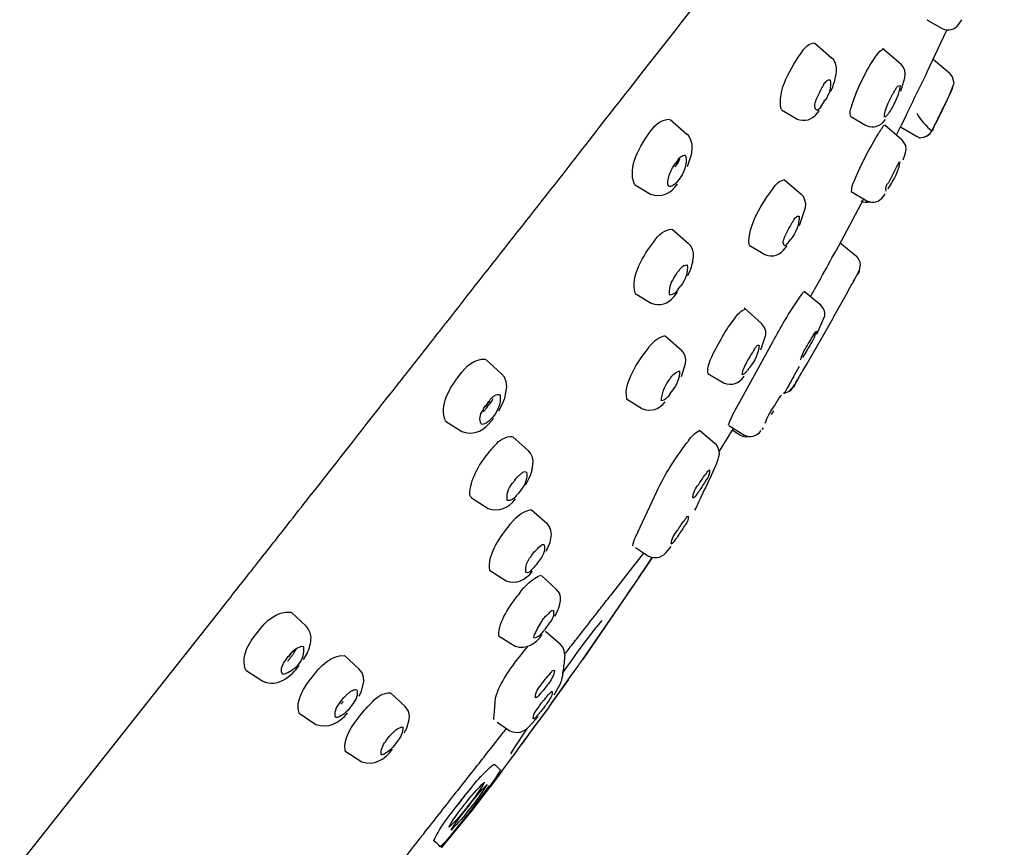
# Model space of a CAD drawing. Extents: x 59 to 161, y 90 to 225.
# Drawn here: x 149 to 158, y 196 to 203 of the extents above; entities that cross this region are included whole.
import ezdxf

# ---------------------------------------------------------------- set-up
doc = ezdxf.new("R2010")
doc.units = 0
doc.header["$MEASUREMENT"] = 0
doc.layers.add('EBENE_1', color=7, linetype='CONTINUOUS')

# ---------------------------------------------------------------- blocks, each defined once
blk = doc.blocks.new('BLOCK_2')
at = {"layer": 'EBENE_1', "color": 7}
for points in [[(157.3821, 203.4063), (157.5226, 203.3267)], [(157.6752, 203.3657), (157.7021, 203.4063)], [(157.3862, 202.9297), (157.5646, 203.3064)], [(156.3561, 203.1931), (156.5111, 203.0592)], [(156.9759, 203.1457), (157.1443, 203.0027)], [(156.5277, 203.043), (156.5111, 203.0592)], [(156.5477, 203.0081), (156.5277, 203.043)], [(157.5957, 202.9121), (157.4403, 203.0444)], [(154.687, 202.8081), (154.7896, 202.9378)], [(156.5559, 202.9702), (156.5477, 203.0081)], [(156.5559, 202.9338), (156.5559, 202.9702)], [(157.166, 202.9771), (157.1443, 203.0027)], [(157.1809, 202.9431), (157.166, 202.9771)], [(157.185, 202.9082), (157.1809, 202.9431)], [(157.1443, 202.754), (157.1826, 202.8758)], [(157.1826, 202.8758), (157.185, 202.9082)], [(157.6184, 202.8837), (157.5957, 202.9121)], [(157.6332, 202.827), (157.6184, 202.8837)], [(157.5874, 202.7096), (157.6332, 202.827)], [(157.5398, 202.6138), (157.5874, 202.7096)], [(156.0509, 202.5828), (156.1925, 202.4991)], [(156.383, 202.5531), (156.4005, 202.5745)], [(156.4116, 202.6096), (156.4316, 202.6381)], [(155.0328, 202.4935), (155.1851, 202.3599)], [(156.6868, 202.5206), (156.8288, 202.4381)], [(157.1974, 202.5394), (157.1474, 202.4395)], [(157.4389, 202.4071), (157.5133, 202.5571)], [(156.9986, 202.445), (157.1554, 202.3113)], [(157.1051, 202.3544), (157.1406, 202.426)], [(157.1406, 202.4274), (157.2811, 202.3451)], [(157.4365, 202.4017), (157.4389, 202.4071)], [(155.2027, 202.3425), (155.1851, 202.3599)], [(155.2234, 202.3044), (155.2027, 202.3425)], [(155.234, 202.2641), (155.2234, 202.3044)], [(157.1905, 202.2545), (157.1554, 202.3113)], [(155.2285, 202.1721), (155.234, 202.2195)], [(155.234, 202.2195), (155.234, 202.2641)], [(157.1933, 202.2262), (157.1905, 202.2545)], [(157.1919, 202.2047), (157.1933, 202.2262)], [(155.192, 202.0627), (155.2285, 202.1721)], [(157.165, 202.1235), (157.1826, 202.1682)], [(157.1826, 202.1682), (157.1878, 202.1869)], [(157.1878, 202.1869), (157.1919, 202.2047)], [(156.0802, 201.9413), (156.2317, 201.8104)], [(154.7059, 201.8981), (154.8534, 201.8104)], [(156.2524, 201.7888), (156.2317, 201.8104)], [(156.2669, 201.7549), (156.2524, 201.7888)], [(156.8029, 201.7644), (156.549, 201.2878)], [(156.691, 201.8333), (156.8329, 201.7496)], [(156.9852, 201.7888), (157.0014, 201.8118)], [(156.2169, 201.5241), (156.2724, 201.686)], [(156.2738, 201.7198), (156.2669, 201.7549)], [(156.2724, 201.686), (156.2738, 201.7198)], [(155.0514, 201.4876), (155.2017, 201.3567)], [(156.117, 201.3701), (156.137, 201.3985)], [(155.2178, 201.3391), (155.2017, 201.3567)], [(155.2364, 201.3067), (155.2178, 201.3391)], [(155.7553, 201.3431), (155.8983, 201.2568)], [(156.0874, 201.3148), (156.1036, 201.335)], [(156.5887, 201.3634), (156.7382, 201.2406)], [(155.2461, 201.2702), (155.2364, 201.3067)], [(155.2461, 201.2337), (155.2461, 201.2702)], [(156.7664, 201.1136), (156.7761, 201.1634)], [(155.068, 201.0406), (155.0883, 201.0745)], [(155.0883, 201.0745), (155.0976, 201.0907)], [(155.1114, 201.1083), (155.0976, 201.0907)], [(155.1961, 201.065), (155.2165, 201.1109)], [(156.4126, 201.0394), (156.352, 200.9327)], [(156.7072, 201.0042), (156.7285, 201.042)], [(156.7285, 201.042), (156.7544, 201.0907)], [(156.7544, 201.0907), (156.7664, 201.1136)], [(155.1073, 200.9381), (155.1297, 200.9691)], [(156.6438, 200.8868), (156.6813, 200.957)], [(156.6438, 200.8868), (156.6813, 200.957)], [(154.7128, 200.9002), (154.8585, 200.8123)], [(155.0704, 200.8731), (155.1017, 200.911)], [(156.2266, 200.8759), (156.2373, 200.8909)], [(156.4116, 200.7922), (156.2614, 200.9178)], [(156.5477, 200.7152), (156.6438, 200.8868)], [(155.7095, 200.7679), (155.8697, 200.6261)], [(156.3764, 200.5274), (156.4495, 200.695)], [(156.4495, 200.695), (156.4495, 200.7207)], [(155.8969, 200.5896), (155.8697, 200.6261)], [(155.9079, 200.5558), (155.8969, 200.5896)], [(156.2831, 200.2522), (156.5246, 200.6747)], [(154.9881, 200.5128), (155.1338, 200.3831)], [(155.8617, 200.3845), (155.9079, 200.5207)], [(155.9079, 200.5207), (155.9079, 200.5558)], [(156.3613, 200.5412), (156.3682, 200.5519)], [(155.6564, 199.8808), (155.9737, 200.4561)], [(155.1531, 200.3628), (155.1338, 200.3831)], [(155.1693, 200.3292), (155.1531, 200.3628)], [(155.1762, 200.2926), (155.1693, 200.3292)], [(153.3451, 200.2954), (153.4894, 200.1643)], [(155.1369, 200.14), (155.1748, 200.2589)], [(155.1748, 200.2589), (155.1762, 200.2926)], [(156.1628, 200.1374), (156.2169, 200.2344)], [(156.2483, 200.1915), (156.2831, 200.2522)], [(153.5149, 200.1347), (153.4894, 200.1643)], [(155.3787, 200.1684), (155.5227, 200.0806)], [(156.2483, 200.1915), (156.2645, 200.2212)], [(153.5325, 200.0915), (153.5149, 200.1347)], [(153.538, 200.0455), (153.5325, 200.0915)], [(156.1184, 200.0024), (156.1656, 200.0537)], [(156.1656, 200.0537), (156.1766, 200.0697)], [(156.1766, 200.0697), (156.2131, 200.1333)], [(153.5191, 199.9416), (153.538, 200.0455)], [(155.026, 199.9726), (155.049, 200.005)], [(156.0522, 199.9698), (156.044, 199.959)], [(156.0722, 199.9888), (156.0929, 199.9929)], [(156.0929, 199.9929), (156.1184, 200.0024)], [(153.3275, 199.8484), (153.3379, 199.8673)], [(153.4636, 199.8241), (153.4963, 199.8835)], [(153.4963, 199.8835), (153.5191, 199.9416)], [(154.6346, 199.9349), (154.78, 199.8444)], [(152.9761, 199.7309), (153.1263, 199.6364)], [(153.3706, 199.7039), (153.4164, 199.7552)], [(155.5703, 199.6918), (155.7064, 199.604)], [(155.4445, 199.523), (155.3012, 199.6458)], [(155.6109, 199.6634), (155.4824, 199.4555)], [(155.6013, 199.6498), (155.6712, 199.604)], [(155.8834, 199.6701), (155.8728, 199.6553)], [(153.5931, 199.5866), (153.7351, 199.4582)], [(155.4566, 199.5122), (155.4445, 199.523)], [(155.4731, 199.4853), (155.4566, 199.5122)], [(153.754, 199.4365), (153.7351, 199.4582)], [(153.7719, 199.4014), (153.754, 199.4365)], [(155.4824, 199.4569), (155.4731, 199.4853)], [(155.4797, 199.4055), (155.4838, 199.4284)], [(155.4838, 199.4284), (155.4824, 199.4569)], [(153.7702, 199.2839), (153.7799, 199.3623)], [(153.7799, 199.3623), (153.7719, 199.4014)], [(155.4566, 199.3408), (155.4731, 199.3826)], [(155.4731, 199.3826), (155.4797, 199.4055)], [(153.7365, 199.1949), (153.7568, 199.2409)], [(153.7568, 199.2409), (153.7702, 199.2839)], [(155.3395, 199.2204), (155.3501, 199.2355)], [(155.3501, 199.2355), (155.3612, 199.2488)], [(153.711, 199.1461), (153.7365, 199.1949)], [(153.6717, 199.1072), (153.6476, 199.0748)], [(154.7169, 198.6681), (154.9099, 199.0855)], [(153.2152, 199.0274), (153.3668, 198.9315)], [(153.7647, 198.9194), (153.9056, 198.7925)], [(153.9283, 198.7615), (153.9056, 198.7925)], [(155.1434, 198.7964), (155.1545, 198.81)], [(155.1651, 198.8249), (155.1545, 198.81)], [(153.9418, 198.7277), (153.9283, 198.7615)], [(153.9459, 198.6912), (153.9418, 198.7277)], [(153.8984, 198.54), (153.9335, 198.6197)], [(153.9335, 198.6197), (153.9459, 198.6912)], [(154.7855, 198.517), (154.4844, 198.1295)], [(154.7142, 198.5737), (154.8344, 198.4941)], [(155.0153, 198.5494), (155.0425, 198.5818)], [(154.7328, 198.2781), (154.8678, 198.4805)], [(154.8678, 198.4805), (154.7831, 198.3549)], [(153.3802, 198.3644), (153.5301, 198.2686)], [(153.8543, 198.3172), (153.9917, 198.1901)], [(154.2291, 197.5435), (154.7328, 198.2781)], [(154.6463, 198.1512), (154.7328, 198.2781)], [(154.0186, 198.1538), (153.9917, 198.1901)], [(154.0296, 198.1202), (154.0186, 198.1538)], [(154.0241, 198.0538), (154.0296, 198.0849)], [(154.0296, 198.0849), (154.0296, 198.1202)], [(154.6463, 198.1512), (154.2291, 197.5435)], [(144.8922, 190.3857), (150.9497, 198.0432)], [(151.5626, 197.9796), (151.699, 197.8513)], [(153.9769, 197.9445), (153.9972, 197.9837)], [(153.9972, 197.9837), (154.0134, 198.0203)], [(154.0134, 198.0203), (154.0241, 198.0538)], [(154.3617, 197.8471), (154.4117, 197.904)], [(151.718, 197.8299), (151.699, 197.8513)], [(151.7366, 197.7918), (151.718, 197.8299)], [(154.0296, 197.6852), (153.8918, 197.8041)], [(154.217, 197.6596), (154.3548, 197.8392)], [(154.3548, 197.8392), (154.3617, 197.8471)], [(151.7448, 197.7502), (151.7366, 197.7918)], [(153.4626, 197.765), (153.6124, 197.6692)], [(153.6837, 197.611), (153.7254, 197.6637)], [(154.0496, 197.6609), (154.0296, 197.6852)], [(154.0634, 197.6285), (154.0496, 197.6609)], [(154.0675, 197.5867), (154.0634, 197.6285)], [(154.1633, 197.5839), (154.1847, 197.6151)], [(154.1847, 197.6151), (154.217, 197.6596)], [(151.6773, 197.5488), (151.7087, 197.6029)], [(152.0511, 197.5853), (152.1865, 197.4584)], [(154.0954, 197.4895), (154.1295, 197.5367)], [(154.1295, 197.5367), (154.1633, 197.5839)], [(151.1482, 197.4503), (151.3032, 197.3478)], [(152.212, 197.426), (152.1865, 197.4584)], [(154.0496, 197.4153), (154.0537, 197.4489)], [(154.051, 197.4246), (154.0834, 197.4733)], [(154.0834, 197.4733), (154.0954, 197.4895)], [(154.1213, 197.3908), (154.1957, 197.4961)], [(152.2079, 197.2585), (152.2282, 197.345)], [(152.2258, 197.3869), (152.212, 197.426)], [(152.2282, 197.345), (152.2258, 197.3869)], [(153.9931, 197.2086), (154.104, 197.3652)], [(154.0217, 197.3126), (154.04, 197.3598)], [(154.04, 197.3598), (154.0455, 197.3829)], [(154.0634, 197.3085), (154.1213, 197.3908)], [(152.1865, 197.2113), (152.2079, 197.2585)], [(153.9704, 197.225), (154.0079, 197.287)], [(154.0052, 197.2275), (154.0634, 197.3085)], [(154.0079, 197.287), (154.0217, 197.3126)], [(152.4724, 197.2424), (152.6061, 197.1168)], [(153.4233, 197.0708), (153.4326, 197.1977)], [(153.9242, 197.1128), (153.9742, 197.1829)], [(153.9473, 197.1464), (154.0052, 197.2275)], [(152.6357, 197.0749), (152.6061, 197.1168)], [(152.6454, 197.0358), (152.6357, 197.0749)], [(153.4178, 197.0088), (153.4233, 197.0708)], [(153.9242, 197.1128), (153.8743, 197.0439)], [(151.6356, 197.0548), (151.7893, 196.9535)], [(152.6213, 196.9183), (152.6444, 196.9965)], [(152.6444, 196.9965), (152.6454, 197.0358)], [(153.742, 196.9345), (153.824, 197.025)], [(152.5982, 196.8751), (152.6213, 196.9183)], [(153.4491, 196.975), (153.5652, 196.8954)], [(153.6014, 196.7306), (153.7254, 196.9183)], [(152.0552, 196.7118), (152.2096, 196.6105)], [(153.5742, 196.6834), (153.6014, 196.7306)], [(153.4922, 196.5254), (153.5652, 196.6226)], [(153.5773, 196.6388), (153.5787, 196.6402)], [(153.4219, 196.5902), (153.4274, 196.5849)], [(153.4922, 196.5254), (153.3868, 196.3837)], [(153.2193, 196.1649), (153.3868, 196.3837)], [(153.2207, 196.1797), (153.3802, 196.389)], [(153.1222, 196.2608), (153.0936, 196.2229)], [(153.1222, 196.2608), (153.1518, 196.2972)], [(153.1963, 196.1485), (153.2152, 196.1716)], [(152.9399, 195.8219), (153.2193, 196.1649)], [(153.1963, 196.1485), (153.0492, 195.9678)], [(152.8697, 195.8881), (152.8776, 195.8814)]]:
    blk.add_lwpolyline(points, dxfattribs=at)
for points, knots in [([(158.0924, 210.9854), (154.0899, 209.4707), (150.5191, 206.7818), (147.5139, 203.7672), (144.3065, 200.5496), (141.5146, 196.9428), (139.1909, 193.0371), (138.9442, 192.6218), (138.6972, 192.2067), (138.4502, 191.7913)], [0, 0, 0, 0, 1, 1, 1, 2, 2, 2, 3, 3, 3, 3]), ([(157.2918, 202.5504), (157.32, 202.4889), (157.3783, 202.4326), (157.4293, 202.3895), (157.4968, 202.5183), (157.5626, 202.6548), (157.6225, 202.7852)], [0, 0, 0, 0, 1, 1, 1, 2, 2, 2, 2]), ([(157.2918, 202.5504), (157.32, 202.4889), (157.3783, 202.4326), (157.4293, 202.3895), (157.4813, 202.4898), (157.5309, 202.5938), (157.5808, 202.6959)], [0, 0, 0, 0, 1, 1, 1, 2, 2, 2, 2])]:
    blk.add_open_spline(points, degree=3, knots=knots, dxfattribs=at)
for points in [[(154.7896, 202.9378), (155.0976, 203.3295), (155.4028, 203.7241), (155.7105, 204.1165)], [(157.5226, 203.3267), (157.5822, 203.3007), (157.6373, 203.3155), (157.6766, 203.367)], [(157.5646, 203.3064), (157.5657, 203.3087), (157.5664, 203.3104), (157.5671, 203.3131)], [(156.0509, 202.584), (156.0057, 202.7552), (156.1439, 202.9805), (156.2452, 203.1187)], [(156.2452, 203.1187), (156.27, 203.161), (156.3089, 203.1895), (156.3534, 203.1944)], [(156.9283, 203.089), (156.9414, 203.1126), (156.9624, 203.1302), (156.9866, 203.1364)], [(156.7085, 202.6584), (156.7612, 202.8103), (156.8346, 202.9583), (156.9283, 203.089)], [(156.5018, 202.75), (156.5301, 202.8079), (156.5483, 202.8701), (156.5559, 202.9338)], [(156.4967, 202.8555), (156.5098, 202.7921), (156.4929, 202.7275), (156.4519, 202.6717)], [(156.4533, 202.827), (156.4626, 202.848), (156.4781, 202.8615), (156.4967, 202.8555)], [(157.1974, 202.5394), (157.2608, 202.6696), (157.3238, 202.7998), (157.3876, 202.9297)], [(154.2036, 202.1883), (154.3638, 202.3955), (154.5254, 202.6021), (154.687, 202.8081)], [(156.395, 202.7257), (156.4057, 202.7518), (156.4188, 202.7767), (156.4343, 202.8)], [(156.4533, 202.827), (156.4426, 202.8319), (156.4357, 202.8232), (156.4329, 202.8007)], [(157.073, 202.7271), (157.0782, 202.738), (157.0844, 202.7495), (157.0906, 202.7595)], [(157.1378, 202.8041), (157.1313, 202.743), (157.1099, 202.6813), (157.0772, 202.6272)], [(157.0906, 202.7595), (157.0954, 202.7686), (157.1006, 202.7771), (157.1068, 202.7852)], [(157.1068, 202.7852), (157.1133, 202.7945), (157.1233, 202.8019), (157.1337, 202.8055)], [(156.3561, 202.6191), (156.3613, 202.6562), (156.3751, 202.693), (156.395, 202.7257)], [(156.4316, 202.6381), (156.4371, 202.6505), (156.444, 202.662), (156.4522, 202.673)], [(157.0355, 202.6543), (157.0482, 202.6784), (157.0606, 202.7028), (157.073, 202.7271)], [(157.5398, 202.6138), (157.5543, 202.6408), (157.5677, 202.6684), (157.5808, 202.6959)], [(156.3682, 202.5814), (156.3613, 202.5929), (156.3571, 202.6057), (156.3561, 202.6191)], [(156.4116, 202.6096), (156.403, 202.5905), (156.3881, 202.5778), (156.3709, 202.5786)], [(156.6868, 202.5206), (156.6779, 202.5521), (156.681, 202.5866), (156.6951, 202.6177)], [(156.6951, 202.6177), (156.6985, 202.6315), (156.703, 202.6451), (156.7085, 202.6584)], [(156.9945, 202.5152), (156.9969, 202.5621), (157.0117, 202.6117), (157.0355, 202.6543)], [(157.0772, 202.6272), (157.0661, 202.6046), (157.0534, 202.5824), (157.0393, 202.5611)], [(154.8575, 202.3883), (154.8957, 202.4546), (154.9574, 202.4953), (155.0273, 202.4963)], [(156.1938, 202.4977), (156.2665, 202.4705), (156.3337, 202.4911), (156.383, 202.5531)], [(156.8288, 202.4381), (156.8987, 202.4102), (156.9604, 202.4312), (157.0041, 202.4949)], [(157.0234, 202.5366), (157.0162, 202.5278), (157.0079, 202.5202), (156.9986, 202.5139)], [(157.0393, 202.5611), (157.0338, 202.5528), (157.0286, 202.5447), (157.0234, 202.5366)], [(157.4417, 202.4057), (157.4537, 202.4372), (157.4678, 202.4687), (157.4837, 202.4991)], [(157.4837, 202.4991), (157.4933, 202.5183), (157.5033, 202.5376), (157.5133, 202.5571)], [(156.9435, 202.3707), (156.9497, 202.38), (156.9562, 202.3895), (156.9624, 202.3991)], [(156.9624, 202.3991), (156.9676, 202.4066), (156.9721, 202.4133), (156.9769, 202.4207)], [(156.9769, 202.4207), (156.9824, 202.4319), (156.9907, 202.4401), (157, 202.4408)], [(157.1406, 202.426), (157.1433, 202.4303), (157.1454, 202.435), (157.1474, 202.4395)], [(157.3335, 202.3301), (157.379, 202.3327), (157.4148, 202.3569), (157.4334, 202.3978)], [(157.4293, 202.3895), (157.4365, 202.3916), (157.4403, 202.3974), (157.4417, 202.4057)], [(154.7073, 201.8994), (154.637, 202.0543), (154.76, 202.2624), (154.8575, 202.3883)], [(156.7206, 201.9358), (156.7836, 202.086), (156.8587, 202.2317), (156.9435, 202.3707)], [(157.2811, 202.3451), (157.289, 202.3392), (157.2983, 202.3356), (157.308, 202.3342)], [(157.308, 202.3342), (157.3076, 202.3251), (157.3163, 202.3237), (157.3338, 202.3301)], [(157.3335, 202.3301), (157.3645, 202.3306), (157.3924, 202.3428), (157.4134, 202.3654)], [(157.4134, 202.3654), (157.4196, 202.373), (157.4248, 202.3807), (157.4293, 202.3895)], [(152.9858, 200.6356), (153.3902, 201.1543), (153.8002, 201.6688), (154.2036, 202.1883)], [(155.0721, 202.0791), (155.0876, 202.0996), (155.1038, 202.1204), (155.1193, 202.1411)], [(155.08, 202.0602), (155.0983, 202.0822), (155.1155, 202.1108), (155.1259, 202.1358)], [(155.1748, 202.1614), (155.1899, 202.0851), (155.1624, 201.9993), (155.1042, 201.933)], [(155.1193, 202.1411), (155.1303, 202.1552), (155.1455, 202.1649), (155.1624, 202.1682)], [(155.1624, 202.1682), (155.1672, 202.1671), (155.172, 202.1649), (155.1748, 202.1614)], [(155.0111, 201.9251), (155.017, 201.9654), (155.0297, 202.004), (155.049, 202.0398)], [(155.049, 202.0398), (155.0556, 202.0533), (155.0635, 202.0667), (155.0721, 202.0791)], [(155.1042, 202.1129), (155.0976, 202.1061), (155.0914, 202.0987), (155.0856, 202.0912)], [(157.1309, 202.1061), (157.0965, 202.0429), (157.063, 201.9788), (157.0313, 201.9144)], [(157.135, 202.1061), (157.1271, 202.0412), (157.0992, 201.9723), (157.0582, 201.913)], [(155.9768, 201.8629), (155.9999, 201.9046), (156.0367, 201.9344), (156.0795, 201.9427)], [(154.8534, 201.8104), (154.9522, 201.7764), (155.0411, 201.8145), (155.1004, 201.9048)], [(155.0218, 201.8832), (155.0125, 201.8943), (155.0091, 201.9096), (155.0111, 201.9251)], [(155.037, 201.8805), (155.0315, 201.8798), (155.0263, 201.8807), (155.0218, 201.8832)], [(155.1042, 201.933), (155.089, 201.907), (155.0656, 201.8888), (155.037, 201.8805)], [(155.7553, 201.3444), (155.7432, 201.522), (155.87, 201.7225), (155.9768, 201.8629)], [(156.6937, 201.8347), (156.693, 201.866), (156.7037, 201.9041), (156.7206, 201.9358)], [(157.0313, 201.9144), (157.009, 201.8936), (157.0007, 201.8658), (157.0083, 201.836)], [(157.0582, 201.913), (157.0472, 201.8932), (157.0358, 201.8741), (157.0245, 201.8548)], [(156.8329, 201.7496), (156.8918, 201.7224), (156.9469, 201.7375), (156.9866, 201.7901)], [(156.7785, 201.7496), (156.8036, 201.7349), (156.8322, 201.7311), (156.8598, 201.7387)], [(156.2131, 201.6078), (156.2159, 201.5344), (156.1876, 201.4593), (156.137, 201.3985)], [(156.1508, 201.5498), (156.157, 201.5599), (156.1635, 201.5697), (156.1697, 201.5794)], [(156.1697, 201.5794), (156.1797, 201.5989), (156.1952, 201.6107), (156.2131, 201.6078)], [(154.8854, 201.3768), (154.9233, 201.4395), (154.9825, 201.4822), (155.0473, 201.4903)], [(156.1115, 201.4767), (156.1239, 201.5012), (156.137, 201.5256), (156.1508, 201.5498)], [(156.0684, 201.3756), (156.0764, 201.4111), (156.0912, 201.4455), (156.1115, 201.4767)], [(154.7128, 200.9029), (154.6653, 201.0607), (154.79, 201.2506), (154.8854, 201.3768)], [(155.8996, 201.2568), (155.9727, 201.2288), (156.0388, 201.2507), (156.0874, 201.3148)], [(156.0764, 201.3391), (156.0712, 201.3506), (156.0684, 201.3629), (156.0684, 201.3756)], [(156.117, 201.3701), (156.1077, 201.3524), (156.0929, 201.3389), (156.0777, 201.3377)], [(155.2165, 201.1109), (155.2323, 201.1501), (155.2423, 201.1916), (155.2461, 201.2337)], [(156.4126, 201.0394), (156.457, 201.1227), (156.5032, 201.2051), (156.549, 201.2878)], [(156.7761, 201.1634), (156.7737, 201.1937), (156.7606, 201.2204), (156.7382, 201.2406)], [(155.1114, 201.1083), (155.119, 201.1174), (155.1262, 201.1258), (155.1338, 201.1351)], [(155.1893, 201.1622), (155.1968, 201.0959), (155.1748, 201.0259), (155.1297, 200.9691)], [(155.1338, 201.1351), (155.1486, 201.1524), (155.1689, 201.1627), (155.1893, 201.1622)], [(155.0301, 200.8854), (155.0204, 200.9386), (155.0346, 200.9939), (155.068, 201.0406)], [(156.7261, 201.0366), (156.7333, 201.0549), (156.7437, 201.0716), (156.7571, 201.0866)], [(156.7571, 201.0866), (156.7647, 201.0938), (156.7688, 201.1017), (156.764, 201.1069)], [(156.6813, 200.957), (156.6903, 200.972), (156.6992, 200.9884), (156.7072, 201.0042)], [(156.7072, 201.0042), (156.7134, 201.0151), (156.7196, 201.0258), (156.7261, 201.0366)], [(154.8585, 200.8111), (154.9395, 200.7808), (155.0146, 200.8044), (155.0704, 200.8731)], [(155.1073, 200.9381), (155.0893, 200.9072), (155.0607, 200.8871), (155.0301, 200.8854)], [(156.0833, 200.6518), (156.127, 200.729), (156.1752, 200.8036), (156.2266, 200.8759)], [(156.2373, 200.8909), (156.2417, 200.901), (156.2497, 200.9105), (156.259, 200.915)], [(156.3182, 200.8704), (156.3203, 200.874), (156.322, 200.8774), (156.3237, 200.8812)], [(156.3237, 200.8812), (156.3341, 200.8978), (156.3434, 200.915), (156.352, 200.9327)], [(156.4495, 200.7207), (156.446, 200.7486), (156.4329, 200.7738), (156.4116, 200.7922)], [(155.624, 200.6721), (155.6478, 200.7111), (155.6836, 200.7424), (155.7215, 200.7558)], [(156.5246, 200.6747), (156.5322, 200.6881), (156.5401, 200.7017), (156.5477, 200.7152)], [(152.91, 200.5398), (152.9358, 200.5714), (152.9613, 200.6032), (152.9858, 200.6356)], [(155.4173, 200.3264), (155.4752, 200.4477), (155.5427, 200.565), (155.624, 200.6721)], [(155.9737, 200.4561), (156.0082, 200.5221), (156.0447, 200.5875), (156.0833, 200.6518)], [(152.6189, 200.1671), (152.715, 200.2921), (152.8139, 200.4149), (152.91, 200.5398)], [(154.8303, 200.3951), (154.8668, 200.4547), (154.9236, 200.4992), (154.9843, 200.5142)], [(156.3733, 200.5558), (156.3561, 200.5033), (156.3313, 200.4522), (156.3006, 200.406)], [(156.3196, 200.4749), (156.3251, 200.4863), (156.3313, 200.4966), (156.3385, 200.5074)], [(156.3385, 200.5074), (156.3451, 200.5193), (156.353, 200.5307), (156.3613, 200.5412)], [(155.8469, 200.4249), (155.8418, 200.3534), (155.8101, 200.2808), (155.7608, 200.2224)], [(155.8066, 200.3938), (155.8118, 200.402), (155.8176, 200.4098), (155.8238, 200.4168)], [(155.8238, 200.4168), (155.8304, 200.4251), (155.8387, 200.4286), (155.8469, 200.4249)], [(156.2762, 200.4034), (156.29, 200.4275), (156.3044, 200.4515), (156.3196, 200.4749)], [(154.6356, 199.9362), (154.6057, 200.0894), (154.7369, 200.2732), (154.8303, 200.3951)], [(155.3787, 200.1698), (155.3749, 200.22), (155.3898, 200.2783), (155.4173, 200.3264)], [(155.8066, 200.3938), (155.7784, 200.3491), (155.7515, 200.3037), (155.7253, 200.2575)], [(156.2266, 200.2913), (156.2379, 200.3299), (156.2552, 200.3684), (156.2762, 200.4034)], [(156.2803, 200.3708), (156.2689, 200.3516), (156.2569, 200.3328), (156.2438, 200.3142)], [(156.3006, 200.406), (156.2941, 200.3946), (156.2872, 200.3827), (156.2803, 200.3708)], [(153.1046, 200.1523), (153.1628, 200.2368), (153.2421, 200.3018), (153.341, 200.2994)], [(153.3451, 200.2954), (153.3472, 200.2937), (153.3492, 200.2918), (153.3506, 200.2899)], [(155.7253, 200.2575), (155.7212, 200.2472), (155.7146, 200.2341), (155.7095, 200.2237)], [(156.2645, 200.2212), (156.2707, 200.231), (156.2772, 200.2413), (156.2831, 200.2522)], [(152.4997, 200.0158), (152.5389, 200.0665), (152.5786, 200.1168), (152.6189, 200.1671)], [(152.9761, 199.7323), (152.9134, 199.8718), (153.0154, 200.0379), (153.1046, 200.1523)], [(155.0435, 200.1347), (155.0504, 200.1436), (155.0583, 200.1526), (155.0666, 200.1604)], [(155.1193, 200.1902), (155.1183, 200.1245), (155.0924, 200.0584), (155.049, 200.005)], [(155.0666, 200.1604), (155.0807, 200.1765), (155.1, 200.1877), (155.1193, 200.1902)], [(155.5227, 200.0806), (155.5972, 200.0515), (155.6633, 200.0744), (155.7095, 200.1414)], [(155.6919, 200.1724), (155.6902, 200.1679), (155.6902, 200.1621), (155.6919, 200.159)], [(155.7095, 200.2237), (155.7022, 200.2074), (155.6964, 200.19), (155.6919, 200.1724)], [(155.6929, 200.1576), (155.7029, 200.1597), (155.7129, 200.1655), (155.7201, 200.1738)], [(155.7201, 200.1738), (155.7274, 200.1805), (155.7339, 200.1869), (155.7401, 200.1941)], [(155.7608, 200.2224), (155.7536, 200.2134), (155.7463, 200.2039), (155.7401, 200.1941)], [(156.1628, 200.1374), (156.1329, 200.0844), (156.1032, 200.0312), (156.074, 199.9781)], [(156.2142, 200.1333), (156.22, 200.1433), (156.2262, 200.155), (156.2317, 200.1657)], [(156.2317, 200.1657), (156.2373, 200.174), (156.2428, 200.1829), (156.2483, 200.1915)], [(154.9529, 199.9171), (154.955, 199.9814), (154.9798, 200.0474), (155.0208, 200.1021)], [(155.0208, 200.1021), (155.0277, 200.1137), (155.0353, 200.1245), (155.0435, 200.1347)], [(156.1587, 200.0415), (156.1642, 200.0424), (156.1683, 200.0458), (156.1711, 200.051)], [(156.1711, 200.051), (156.1732, 200.0577), (156.1745, 200.0637), (156.1766, 200.0711)], [(156.1766, 200.0711), (156.1794, 200.0754), (156.1814, 200.0801), (156.1835, 200.0847)], [(156.1835, 200.0847), (156.1873, 200.0901), (156.1907, 200.0952), (156.1938, 200.1009)], [(156.1938, 200.1009), (156.2018, 200.1113), (156.208, 200.1214), (156.2142, 200.1333)], [(151.7342, 199.0422), (151.9908, 199.3654), (152.243, 199.6923), (152.4997, 200.0158)], [(153.4757, 199.9712), (153.4867, 199.8878), (153.4522, 199.8053), (153.3854, 199.7432)], [(153.3909, 199.9335), (153.3988, 199.9426), (153.4074, 199.9509), (153.4164, 199.959)], [(153.4164, 199.959), (153.4305, 199.9704), (153.4471, 199.9754), (153.465, 199.974)], [(153.465, 199.974), (153.4691, 199.9738), (153.4722, 199.9729), (153.4757, 199.9712)], [(155.026, 199.9726), (155.0087, 199.9438), (154.9819, 199.9226), (154.9529, 199.9171)], [(156.0209, 199.9252), (156.0281, 199.9366), (156.0361, 199.948), (156.044, 199.959)], [(156.0722, 199.9888), (156.0984, 199.9905), (156.1218, 200.0008), (156.1411, 200.0184)], [(156.1411, 200.0184), (156.1477, 200.0255), (156.1539, 200.0334), (156.1587, 200.0415)], [(153.3379, 199.8673), (153.3499, 199.8816), (153.3616, 199.8959), (153.3733, 199.9104)], [(153.3613, 199.8887), (153.353, 199.8801), (153.3458, 199.8706), (153.3396, 199.8605)], [(153.3434, 199.8403), (153.3575, 199.8575), (153.3709, 199.8751), (153.3844, 199.8928)], [(153.3826, 199.9132), (153.3747, 199.9052), (153.3678, 199.8975), (153.3613, 199.8887)], [(153.3733, 199.9104), (153.3789, 199.9187), (153.3844, 199.9256), (153.3909, 199.9335)], [(153.3844, 199.8928), (153.3944, 199.9059), (153.4037, 199.9204), (153.4109, 199.9349)], [(154.7817, 199.8444), (154.8602, 199.8145), (154.9326, 199.8382), (154.9867, 199.9064)], [(155.5686, 199.6972), (155.5913, 199.7611), (155.6206, 199.8229), (155.6564, 199.8808)], [(155.9561, 199.8227), (155.9716, 199.8456), (155.9868, 199.8692), (156.0009, 199.8928)], [(156.0009, 199.8928), (156.0075, 199.9042), (156.014, 199.9149), (156.0209, 199.9252)], [(153.3017, 199.7066), (153.2838, 199.7469), (153.2903, 199.7895), (153.3165, 199.8281)], [(153.3165, 199.8281), (153.321, 199.8348), (153.3244, 199.8412), (153.3275, 199.8484)], [(153.322, 199.816), (153.3303, 199.8236), (153.3372, 199.8315), (153.3434, 199.8403)], [(155.9038, 199.7134), (155.9134, 199.7385), (155.9248, 199.7636), (155.9375, 199.7876)], [(155.9375, 199.7876), (155.9441, 199.7995), (155.9503, 199.8107), (155.9561, 199.8227)], [(155.9792, 199.8253), (155.9723, 199.8138), (155.9651, 199.8029), (155.9575, 199.7917)], [(153.1263, 199.6364), (153.2176, 199.6016), (153.3048, 199.6272), (153.3706, 199.7039)], [(153.3113, 199.6999), (153.3086, 199.7018), (153.3051, 199.7042), (153.3017, 199.7066)], [(153.3854, 199.7432), (153.3665, 199.7194), (153.3406, 199.7039), (153.3113, 199.6999)], [(155.2017, 199.5514), (155.2261, 199.5917), (155.2609, 199.6252), (155.3002, 199.6444)], [(155.6712, 199.604), (155.6943, 199.5907), (155.7208, 199.5855), (155.747, 199.5892)], [(155.7064, 199.604), (155.7687, 199.5759), (155.8259, 199.5912), (155.8659, 199.6458)], [(153.3654, 199.4338), (153.3844, 199.46), (153.4054, 199.4849), (153.4285, 199.508)], [(153.4285, 199.508), (153.4691, 199.5609), (153.5266, 199.5916), (153.5893, 199.5905)], [(154.9099, 199.0855), (154.9846, 199.241), (155.0763, 199.3883), (155.181, 199.5258)], [(155.181, 199.5258), (155.1879, 199.5344), (155.1948, 199.5428), (155.2017, 199.5514)], [(153.1976, 199.0557), (153.2042, 199.1959), (153.2772, 199.3261), (153.3654, 199.4338)], [(155.4566, 199.3408), (155.3925, 199.1973), (155.325, 199.0555), (155.2571, 198.9141)], [(153.6365, 199.2217), (153.6445, 199.2278), (153.6517, 199.235), (153.6583, 199.2421)], [(153.6583, 199.2421), (153.6662, 199.2498), (153.6748, 199.2569), (153.6837, 199.2638)], [(153.7175, 199.2638), (153.7275, 199.2126), (153.7092, 199.1539), (153.6717, 199.1072)], [(153.6837, 199.2638), (153.6948, 199.2703), (153.7065, 199.2703), (153.7175, 199.2638)], [(155.3612, 199.2488), (155.3681, 199.2648), (155.3815, 199.2794), (155.3946, 199.2839)], [(155.3946, 199.2839), (155.3977, 199.2495), (155.3863, 199.2176), (155.3622, 199.1921)], [(153.5418, 199.0031), (153.5318, 199.0541), (153.5501, 199.1132), (153.5876, 199.1597)], [(153.6107, 199.1935), (153.6049, 199.1809), (153.5966, 199.1695), (153.5869, 199.1592)], [(153.6107, 199.1935), (153.6193, 199.2031), (153.6279, 199.2124), (153.6365, 199.2217)], [(155.2406, 199.0369), (155.2468, 199.0793), (155.2654, 199.1184), (155.2947, 199.1516)], [(155.2947, 199.1516), (155.3085, 199.1752), (155.3233, 199.1983), (155.3395, 199.2204)], [(155.3622, 199.1921), (155.3412, 199.1577), (155.3195, 199.1234), (155.2974, 199.0894)], [(153.2169, 199.0274), (153.2076, 199.0354), (153.2014, 199.0447), (153.1976, 199.0557)], [(153.6476, 199.0748), (153.641, 199.0665), (153.6345, 199.0591), (153.6272, 199.0517)], [(155.2757, 199.0626), (155.2688, 199.0471), (155.2571, 199.0333), (155.2433, 199.0261)], [(155.2974, 199.0894), (155.2905, 199.0801), (155.2833, 199.0712), (155.2757, 199.0626)], [(151.5292, 198.7804), (151.5974, 198.8676), (151.6656, 198.9549), (151.7342, 199.0422)], [(153.3668, 198.9315), (153.4633, 198.8962), (153.5556, 198.9354), (153.6176, 199.0193)], [(153.6217, 199.0464), (153.6028, 199.0161), (153.5742, 198.999), (153.5418, 199.0031)], [(153.6272, 199.0517), (153.6252, 199.05), (153.6235, 199.0481), (153.6217, 199.0464)], [(155.2433, 199.0274), (155.2413, 199.0295), (155.2402, 199.0326), (155.2406, 199.0369)], [(153.5487, 198.7587), (153.599, 198.8397), (153.6758, 198.9031), (153.7623, 198.9222)], [(155.1203, 198.7628), (155.1283, 198.7739), (155.1359, 198.7849), (155.1434, 198.7964)], [(155.1748, 198.7846), (155.171, 198.7799), (155.1672, 198.7753), (155.1638, 198.7708)], [(155.1651, 198.8249), (155.1706, 198.8323), (155.1765, 198.84), (155.1827, 198.8479)], [(155.1986, 198.86), (155.1999, 198.8328), (155.1917, 198.8063), (155.1748, 198.7846)], [(155.1827, 198.8479), (155.1858, 198.8552), (155.1913, 198.8605), (155.1986, 198.8614)], [(151.2684, 198.4495), (151.3555, 198.5596), (151.4424, 198.6698), (151.5292, 198.7804)], [(153.3813, 198.3644), (153.3606, 198.5052), (153.4615, 198.6466), (153.5487, 198.7587)], [(155.0435, 198.6061), (155.048, 198.6511), (155.0673, 198.6929), (155.0986, 198.7277)], [(155.1638, 198.7708), (155.1421, 198.7368), (155.1203, 198.7031), (155.0976, 198.6695)], [(155.0986, 198.7277), (155.1042, 198.7353), (155.1093, 198.7434), (155.1138, 198.752)], [(155.1138, 198.752), (155.1162, 198.7554), (155.1186, 198.7591), (155.1203, 198.7628)], [(153.8553, 198.5954), (153.8636, 198.6035), (153.8725, 198.6045), (153.8798, 198.5968)], [(154.6925, 198.5885), (154.6925, 198.6137), (154.7018, 198.644), (154.7169, 198.6681)], [(155.0759, 198.6412), (155.0683, 198.6268), (155.0563, 198.6128), (155.0435, 198.6049)], [(155.0976, 198.6695), (155.0911, 198.6602), (155.0838, 198.6505), (155.0759, 198.6412)], [(153.7592, 198.4914), (153.7664, 198.5026), (153.7747, 198.5139), (153.7823, 198.5251)], [(153.7823, 198.5251), (153.7909, 198.535), (153.7998, 198.5446), (153.8095, 198.5534)], [(153.8095, 198.5534), (153.824, 198.5684), (153.8391, 198.5822), (153.8553, 198.5954)], [(153.8798, 198.5968), (153.888, 198.5418), (153.8694, 198.4905), (153.8295, 198.4495)], [(154.7855, 198.517), (154.7872, 198.5193), (154.7882, 198.5207), (154.791, 198.5238)], [(154.8344, 198.4941), (154.9064, 198.4642), (154.9701, 198.4848), (155.0153, 198.5494)], [(151.1885, 198.3482), (151.216, 198.3815), (151.2422, 198.4154), (151.2684, 198.4495)], [(153.712, 198.3429), (153.7044, 198.3973), (153.7213, 198.4487), (153.7592, 198.4914)], [(153.8295, 198.4495), (153.8222, 198.4378), (153.815, 198.427), (153.8067, 198.4158)], [(150.9497, 198.0432), (151.029, 198.145), (151.1089, 198.2464), (151.1885, 198.3482)], [(153.5301, 198.2686), (153.6235, 198.2347), (153.712, 198.2742), (153.7719, 198.3563)], [(153.7582, 198.3632), (153.7461, 198.345), (153.7289, 198.3351), (153.712, 198.3429)], [(153.7812, 198.3861), (153.7733, 198.3784), (153.7657, 198.3706), (153.7582, 198.3632)], [(153.8067, 198.4158), (153.7985, 198.4061), (153.7895, 198.3961), (153.7812, 198.3861)], [(154.7328, 198.2781), (154.7497, 198.3034), (154.7669, 198.3293), (154.7831, 198.3549)], [(153.65, 198.1472), (153.6986, 198.223), (153.7699, 198.2876), (153.8501, 198.3212)], [(153.4636, 197.7662), (153.4633, 197.9023), (153.5632, 198.0387), (153.65, 198.1472)], [(154.3941, 198.0147), (154.4241, 198.053), (154.4544, 198.0912), (154.4844, 198.1295)], [(151.2546, 197.796), (151.3297, 197.8971), (151.4327, 197.9975), (151.5598, 197.981)], [(153.9001, 197.95), (153.9084, 197.9574), (153.9159, 197.9644), (153.9242, 197.9729)], [(153.9242, 197.9729), (153.9335, 197.9855), (153.9469, 197.9955), (153.9607, 197.9998)], [(153.9649, 197.9958), (153.9704, 197.9562), (153.9587, 197.9181), (153.9311, 197.8878)], [(154.3469, 197.9539), (154.3524, 197.9598), (154.3573, 197.9663), (154.3617, 197.9729)], [(154.3617, 197.9729), (154.3731, 197.9865), (154.3834, 198.0004), (154.3941, 198.0147)], [(153.8488, 197.8864), (153.8243, 197.8475), (153.8033, 197.806), (153.7854, 197.7636)], [(153.8715, 197.9216), (153.8632, 197.91), (153.856, 197.8985), (153.8488, 197.8864)], [(153.8715, 197.9216), (153.8798, 197.9319), (153.8898, 197.9414), (153.9001, 197.95)], [(153.9311, 197.8878), (153.9228, 197.8771), (153.9149, 197.8659), (153.908, 197.854)], [(154.1902, 197.7527), (154.2425, 197.8196), (154.2946, 197.8866), (154.3469, 197.9539)], [(151.1482, 197.4503), (151.0972, 197.57), (151.173, 197.698), (151.2546, 197.796)], [(153.8605, 197.7906), (153.8681, 197.8008), (153.876, 197.8106), (153.8839, 197.8203)], [(153.908, 197.854), (153.8994, 197.8432), (153.8915, 197.8318), (153.8839, 197.8203)], [(151.7087, 197.6029), (151.7318, 197.6487), (151.7442, 197.6988), (151.7448, 197.7502)], [(153.6124, 197.6692), (153.7144, 197.6377), (153.8029, 197.6876), (153.8622, 197.7784)], [(153.7854, 197.7636), (153.7823, 197.7588), (153.7816, 197.7524), (153.7837, 197.7474)], [(153.7878, 197.7446), (153.8164, 197.7509), (153.8422, 197.7672), (153.8605, 197.7906)], [(154.0985, 197.6366), (154.1295, 197.6751), (154.1602, 197.7138), (154.1902, 197.7527)], [(151.6773, 197.6623), (151.6894, 197.5474), (151.6032, 197.4389), (151.4909, 197.4112)], [(151.5516, 197.5583), (151.5733, 197.5846), (151.5939, 197.6143), (151.6098, 197.6434)], [(151.5626, 197.6068), (151.5722, 197.6172), (151.5829, 197.6265), (151.5939, 197.6353)], [(151.5939, 197.6353), (151.6101, 197.6497), (151.6298, 197.6609), (151.6501, 197.6678)], [(151.6501, 197.6678), (151.6573, 197.6697), (151.6653, 197.6697), (151.6718, 197.6678)], [(151.6718, 197.6678), (151.6728, 197.6668), (151.6749, 197.6647), (151.6759, 197.6637)], [(151.6759, 197.6637), (151.6766, 197.6632), (151.6766, 197.6627), (151.6773, 197.6623)], [(154.0741, 197.6043), (154.0823, 197.6146), (154.0906, 197.6254), (154.0985, 197.6366)], [(151.4899, 197.503), (151.4954, 197.5157), (151.502, 197.528), (151.5099, 197.5395)], [(151.5099, 197.5395), (151.5271, 197.5624), (151.5447, 197.585), (151.5626, 197.6068)], [(151.5316, 197.5312), (151.5378, 197.5405), (151.5447, 197.5497), (151.5516, 197.5583)], [(151.5598, 197.5975), (151.553, 197.5881), (151.5457, 197.5791), (151.5381, 197.5705)], [(151.7572, 197.3895), (151.8317, 197.4868), (151.9292, 197.5908), (152.0504, 197.5839)], [(153.4326, 197.1977), (153.477, 197.3385), (153.568, 197.4627), (153.6583, 197.5786)], [(153.6583, 197.5786), (153.6665, 197.5886), (153.6755, 197.5996), (153.6837, 197.611)], [(154.0675, 197.5853), (154.0637, 197.5398), (154.0593, 197.4942), (154.0537, 197.4489)], [(154.0675, 197.5962), (154.0679, 197.5965), (154.0682, 197.597), (154.0689, 197.5975)], [(154.0689, 197.5975), (154.0713, 197.6005), (154.072, 197.6013), (154.0741, 197.6043)], [(154.1957, 197.4961), (154.2067, 197.5121), (154.2181, 197.528), (154.2291, 197.5435)], [(154.1957, 197.4961), (154.2067, 197.5121), (154.2181, 197.528), (154.2291, 197.5435)], [(151.3032, 197.3492), (151.4344, 197.2918), (151.5598, 197.3846), (151.6367, 197.4921)], [(151.4827, 197.4139), (151.4672, 197.441), (151.471, 197.474), (151.4899, 197.503)], [(153.9363, 197.4218), (153.9421, 197.4287), (153.948, 197.4355), (153.9538, 197.4422)], [(153.9538, 197.4422), (153.9587, 197.447), (153.9649, 197.4503), (153.9704, 197.4503)], [(153.9714, 197.4489), (153.9724, 197.4484), (153.9731, 197.4475), (153.9728, 197.4463)], [(153.9728, 197.4463), (153.9735, 197.4408), (153.9731, 197.4351), (153.9714, 197.4301)], [(151.4909, 197.4112), (151.4882, 197.4117), (151.4854, 197.4127), (151.4827, 197.4139)], [(151.6356, 197.0548), (151.5991, 197.1738), (151.6804, 197.2935), (151.7572, 197.3895)], [(153.8632, 197.3328), (153.8715, 197.344), (153.8798, 197.3552), (153.888, 197.3665)], [(153.888, 197.3665), (153.9032, 197.3857), (153.9194, 197.4041), (153.9363, 197.4218)], [(153.9714, 197.4301), (153.9597, 197.3862), (153.9376, 197.3464), (153.9063, 197.3126)], [(154.0496, 197.4153), (154.0475, 197.4041), (154.0458, 197.3927), (154.0441, 197.3815)], [(152.0811, 197.2343), (152.0897, 197.242), (152.099, 197.2491), (152.108, 197.256)], [(152.108, 197.256), (152.1097, 197.2584), (152.1117, 197.2598), (152.1145, 197.2599)], [(152.1145, 197.2599), (152.1255, 197.2673), (152.1383, 197.2715), (152.1514, 197.2722)], [(152.1648, 197.2694), (152.1738, 197.2258), (152.1603, 197.1814), (152.1297, 197.145)], [(152.1514, 197.2722), (152.1541, 197.2722), (152.1565, 197.2722), (152.1593, 197.2722)], [(153.7998, 197.1977), (153.7974, 197.2219), (153.8033, 197.2467), (153.816, 197.268)], [(153.816, 197.268), (153.8322, 197.2892), (153.8481, 197.3109), (153.8632, 197.3328)], [(153.8825, 197.2789), (153.867, 197.2601), (153.8515, 197.2424), (153.835, 197.225)], [(153.9063, 197.3126), (153.8987, 197.3011), (153.8908, 197.2901), (153.8825, 197.2789)], [(153.9376, 197.2451), (153.9411, 197.2506), (153.9466, 197.2548), (153.9528, 197.256)], [(153.9538, 197.2532), (153.9542, 197.2472), (153.9538, 197.2413), (153.9528, 197.2356)], [(152.0029, 197.1424), (152.0101, 197.1548), (152.0177, 197.1657), (152.0273, 197.1762)], [(152.0191, 197.1371), (152.026, 197.1461), (152.0329, 197.1559), (152.0394, 197.1654)], [(152.0273, 197.1762), (152.0366, 197.1895), (152.0477, 197.2015), (152.0594, 197.2127)], [(152.0594, 197.2127), (152.0666, 197.2196), (152.0742, 197.227), (152.0811, 197.2343)], [(152.3067, 197.1586), (152.3498, 197.21), (152.4101, 197.2418), (152.47, 197.2424)], [(153.835, 197.225), (153.8264, 197.2101), (153.8122, 197.1984), (153.7998, 197.1977)], [(153.8543, 197.1464), (153.8601, 197.1545), (153.866, 197.1628), (153.8715, 197.1709)], [(153.8715, 197.1709), (153.8801, 197.1807), (153.8887, 197.1907), (153.8973, 197.2005)], [(153.9459, 197.2127), (153.9294, 197.1795), (153.9087, 197.1481), (153.8849, 197.1195)], [(153.8973, 197.2005), (153.9094, 197.2165), (153.9228, 197.2315), (153.9376, 197.2451)], [(153.9528, 197.2356), (153.9507, 197.2279), (153.9487, 197.2201), (153.9459, 197.2127)], [(153.9742, 197.1829), (153.9807, 197.1915), (153.9869, 197.2), (153.9931, 197.2086)], [(151.9677, 197.0183), (151.9595, 197.062), (151.9726, 197.1064), (152.0029, 197.1424)], [(152.1055, 197.1128), (152.0756, 197.0675), (152.0322, 197.0329), (151.9826, 197.0155)], [(152.1297, 197.145), (152.1217, 197.1342), (152.1138, 197.1233), (152.1055, 197.1128)], [(152.1944, 197.0344), (152.2289, 197.0785), (152.2661, 197.1202), (152.3067, 197.1586)], [(153.7799, 197.0034), (153.7785, 197.0276), (153.7857, 197.052), (153.7998, 197.0722)], [(153.7998, 197.0722), (153.8184, 197.0968), (153.8364, 197.1216), (153.8543, 197.1464)], [(153.9473, 197.1464), (153.9087, 197.0923), (153.8694, 197.0389), (153.8295, 196.9859)], [(153.8605, 197.0872), (153.8526, 197.0772), (153.8446, 197.0673), (153.8367, 197.0575)], [(153.8849, 197.1195), (153.877, 197.1083), (153.8687, 197.0977), (153.8605, 197.0872)], [(151.7893, 196.9535), (151.9009, 196.9109), (152.0063, 196.9667), (152.0783, 197.0601)], [(151.9826, 197.0155), (151.977, 197.0151), (151.9722, 197.0162), (151.9677, 197.0183)], [(152.0566, 196.7132), (152.0377, 196.8264), (152.1186, 196.9435), (152.1944, 197.0344)], [(153.4219, 196.9965), (153.4188, 196.999), (153.4174, 197.0034), (153.4178, 197.0088)], [(153.7957, 197.0127), (153.7919, 197.0058), (153.7857, 197.0017), (153.7799, 197.0034)], [(153.8136, 197.0319), (153.8085, 197.0246), (153.8026, 197.0181), (153.7957, 197.0127)], [(153.8367, 197.0575), (153.8291, 197.0486), (153.8215, 197.0403), (153.8136, 197.0319)], [(153.8178, 196.9669), (153.8212, 196.9736), (153.825, 196.9797), (153.8295, 196.9859)], [(153.8312, 196.9845), (153.8457, 197.0041), (153.8601, 197.0241), (153.8743, 197.0439)], [(152.5066, 196.8872), (152.5238, 196.9084), (152.5465, 196.9228), (152.5724, 196.9292)], [(152.5848, 196.9278), (152.5882, 196.8856), (152.5724, 196.8426), (152.5413, 196.809)], [(152.5724, 196.9292), (152.5765, 196.9309), (152.581, 196.9302), (152.5848, 196.9278)], [(153.495, 196.8656), (153.5087, 196.8825), (153.5222, 196.8996), (153.5356, 196.917)], [(153.5652, 196.8954), (153.6307, 196.8653), (153.693, 196.8803), (153.742, 196.9345)], [(153.5973, 196.6658), (153.6538, 196.7433), (153.7099, 196.8207), (153.7664, 196.898)], [(153.7513, 196.8779), (153.773, 196.9077), (153.795, 196.9375), (153.8178, 196.9669)], [(153.7664, 196.898), (153.783, 196.9213), (153.7998, 196.9442), (153.8178, 196.9669)], [(152.4284, 196.7967), (152.4352, 196.8084), (152.4428, 196.8193), (152.4511, 196.8305)], [(152.4511, 196.8305), (152.4687, 196.8505), (152.4869, 196.8693), (152.5066, 196.8872)], [(152.5413, 196.809), (152.5345, 196.7978), (152.5265, 196.7869), (152.5186, 196.7766)], [(153.3289, 196.6536), (153.3844, 196.724), (153.4395, 196.7947), (153.495, 196.8656)], [(153.6517, 196.7402), (153.6682, 196.7626), (153.6848, 196.7852), (153.7013, 196.8076)], [(153.7013, 196.8076), (153.7185, 196.8314), (153.7344, 196.8537), (153.7513, 196.8779)], [(152.2096, 196.6105), (152.3216, 196.5719), (152.4221, 196.6321), (152.4917, 196.7265)], [(152.3874, 196.6767), (152.3843, 196.7182), (152.3994, 196.7616), (152.4284, 196.7967)], [(152.5186, 196.7766), (152.4883, 196.7327), (152.447, 196.6968), (152.3998, 196.6753)], [(153.6004, 196.67), (153.6173, 196.6934), (153.6345, 196.7168), (153.6517, 196.7402)], [(152.3998, 196.6753), (152.3956, 196.6748), (152.3911, 196.6753), (152.3874, 196.6767)], [(153.0585, 196.3106), (153.1446, 196.4188), (153.2293, 196.528), (153.3155, 196.6362)], [(153.3155, 196.6362), (153.3196, 196.642), (153.3241, 196.6481), (153.3289, 196.6536)], [(153.5652, 196.6226), (153.5687, 196.6281), (153.5732, 196.6336), (153.5773, 196.6388)], [(153.5787, 196.6415), (153.5862, 196.6507), (153.5931, 196.6603), (153.6004, 196.67)], [(153.5787, 196.6402), (153.5807, 196.6429), (153.5821, 196.6455), (153.5838, 196.6482)], [(153.5838, 196.6482), (153.5887, 196.6539), (153.5931, 196.6598), (153.5973, 196.6658)], [(153.4798, 196.5347), (153.3571, 196.3342), (153.2011, 196.147), (153.0492, 195.9678)], [(153.1222, 196.2608), (153.2149, 196.3761), (153.3065, 196.4994), (153.4219, 196.5902)], [(153.4219, 196.5902), (153.4422, 196.5716), (153.4605, 196.5542), (153.4798, 196.5347)], [(153.1584, 196.2283), (153.2114, 196.2981), (153.2696, 196.3656), (153.333, 196.4255)], [(153.333, 196.4255), (153.291, 196.3501), (153.2379, 196.2753), (153.1818, 196.2068)], [(153.1859, 196.2026), (153.2383, 196.2736), (153.2969, 196.3432), (153.3585, 196.4038)], [(153.3585, 196.4038), (153.3113, 196.328), (153.2583, 196.2562), (153.2018, 196.1864)], [(152.7763, 195.9515), (152.871, 196.0708), (152.9641, 196.1913), (153.0585, 196.3106)], [(152.8697, 195.8881), (152.9293, 196.023), (153.0319, 196.1427), (153.1222, 196.2608)], [(153.1818, 196.2068), (153.1291, 196.137), (153.0684, 196.0671), (153.0064, 196.0109)], [(153.0064, 196.0109), (153.0374, 196.0686), (153.0809, 196.1325), (153.1249, 196.1864)], [(153.0275, 195.9852), (153.075, 196.061), (153.1291, 196.133), (153.1859, 196.2026)], [(153.2018, 196.1864), (153.1484, 196.1156), (153.0898, 196.0462), (153.0275, 195.9852)], [(153.1249, 196.1864), (153.136, 196.2006), (153.1473, 196.2145), (153.1584, 196.2283)], [(153.2207, 196.1797), (153.2187, 196.1773), (153.2169, 196.1747), (153.2152, 196.1716)], [(152.5916, 195.7179), (152.6426, 195.7818), (152.6936, 195.8462), (152.7439, 195.911)], [(152.7439, 195.911), (152.7549, 195.9244), (152.7656, 195.938), (152.7763, 195.9515)], [(153.0492, 195.9678), (153.0126, 195.9196), (152.9716, 195.8741), (152.9279, 195.8326)], [(153.0492, 195.9678), (153.0119, 195.9208), (152.9723, 195.8757), (152.9303, 195.8326)], [(152.9279, 195.8326), (152.9089, 195.8521), (152.8896, 195.8703), (152.8697, 195.8881)]]:
    blk.add_open_spline(points, degree=3, dxfattribs=at)

msp = doc.modelspace()

# ---------------------------------------------------------------- block references
at = {"layer": 'EBENE_1'}
msp.add_blockref('BLOCK_2', (0, 0), dxfattribs=at)

doc.saveas('drawing.dxf')
